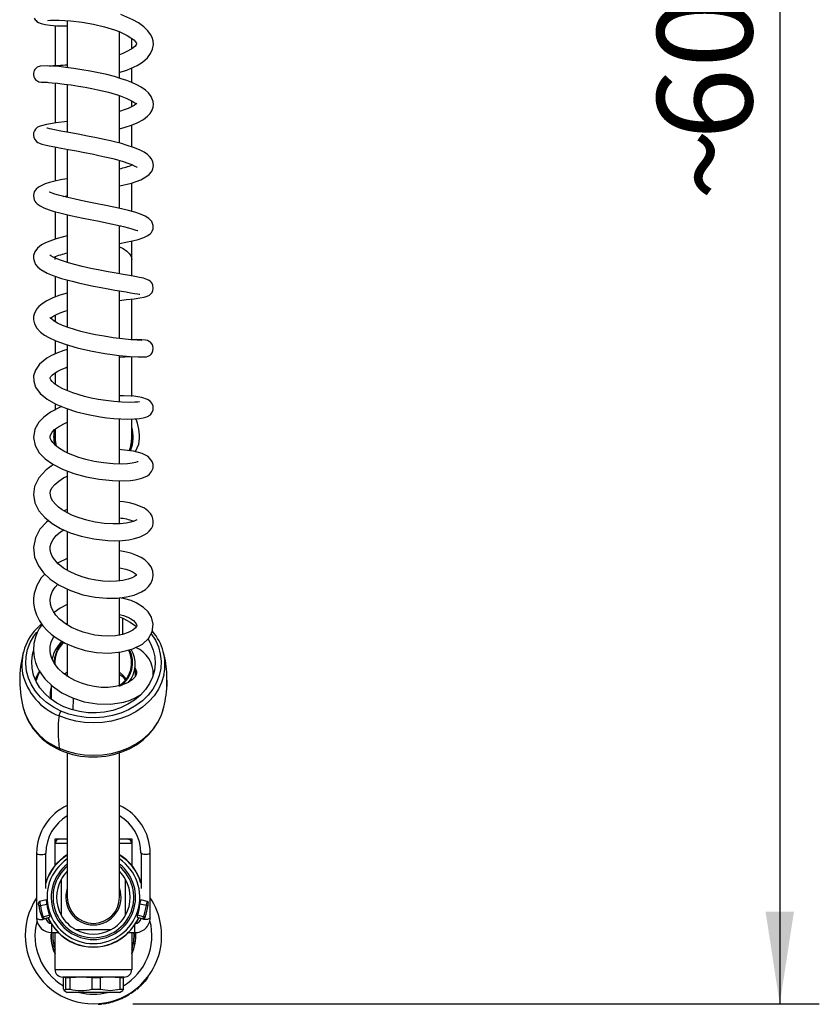
# Model space of a CAD drawing. Units: millimetres. Extents: x 8 to 208, y -23 to 292.
# Drawn here: x 46 to 66, y 55 to 80 of the extents above; entities that cross this region are included whole.
import ezdxf

# ---------------------------------------------------------------- set-up
doc = ezdxf.new("R2010")
doc.units = ezdxf.units.MM
doc.layers.add('SLD-0', color=179, linetype='Continuous')
doc.styles.add('SLDTEXTSTYLE0', font='TXT', dxfattribs={"width": 0.605})
doc.dimstyles.new('SLDDIMSTYLE0', dxfattribs={"dimtxt": 2.311487, "dimasz": 3.081982, "dimexe": 0, "dimexo": 0.0625, "dimgap": 0.577872, "dimtad": 1, "dimdec": 0, "dimlfac": 13, "dimrnd": 1e-09, "dimzin": 12, "dimdsep": 46, "dimtxsty": 'SLDTEXTSTYLE0', "dimsah": 1, "dimcen": 0.09, "dimadec": 0, "dimazin": 3, "dimtfac": 1, "dimtdec": 1, "dimtofl": 0, "dimtmove": 0, "dimatfit": 3, "dimfxl": 0, "dimfrac": 2, "dimtolj": 1, "dimtzin": 12, "dimarcsym": 0})

# ---------------------------------------------------------------- blocks, each defined once
blk = doc.blocks.new('_D_3')
at = {"layer": 'SLD-0', "color": 7}
for p, q in [((50.456, 101.596), (65.93, 101.596)), ((64.939, 101.596), (64.939, 55.463)), ((48.736, 55.463), (65.93, 55.463))]:
    blk.add_line(p, q, dxfattribs=at)
for points in [[(64.939, 101.596), (64.583, 99.284), (65.295, 99.284)], [(64.939, 55.463), (65.295, 57.775), (64.583, 57.775)]]:
    blk.add_solid(points, dxfattribs=at)
at = {"layer": 'SLD-0', "color": 7, "attachment_point": 1, "rotation": 90, "style": 'SLDTEXTSTYLE0'}
for s, insert, char_height in [('600', (61.869, 77.12), 2.3813), ('~', (61.869, 75.599), 2.381)]:
    blk.add_mtext(s, dxfattribs=dict(at, insert=insert, char_height=char_height))

msp = doc.modelspace()

# ---------------------------------------------------------------- linework, layer by layer
at = {"color": 7, "linetype": 'Continuous', "lineweight": 25}
for p, q in [((46.7834, 79.9829), (46.7834, 78.9828)), ((47.0911, 80.1129), (47.0911, 78.9346)), ((48.3988, 78.6695), (48.3988, 79.8301)), ((48.7065, 79.4008), (48.7065, 79.6652)), ((48.7065, 78.5577), (48.7065, 78.923)), ((46.7834, 78.5445), (46.7834, 77.542)), ((47.0911, 78.5126), (47.0911, 77.313)), ((48.3988, 77.0395), (48.3988, 78.2281)), ((48.7065, 77.9512), (48.7065, 78.0944)), ((48.7065, 76.9454), (48.7065, 77.4921)), ((46.7834, 76.9413), (46.7834, 76.0869)), ((47.0911, 76.8859), (47.0911, 75.6783)), ((48.3988, 75.3996), (48.3988, 76.6045)), ((48.7065, 76.4866), (48.7065, 76.5003)), ((48.7065, 75.3254), (48.7065, 76.0423)), ((46.7834, 75.3227), (46.7834, 74.6281)), ((47.0911, 75.2469), (47.0911, 74.045)), ((48.3988, 73.7619), (48.3988, 74.9697)), ((48.7065, 74.1247), (48.7065, 74.5853)), ((46.7834, 74.188), (46.7834, 74.1577)), ((48.7065, 73.7113), (48.7065, 74.1247)), ((46.7834, 73.7061), (46.7834, 73.1818)), ((47.0911, 73.6071), (47.0911, 72.424)), ((48.3988, 72.1394), (48.3988, 73.3353)), ((48.7065, 72.1081), (48.7065, 73.1324)), ((46.7834, 72.7245), (46.7834, 72.5644)), ((46.7834, 72.0902), (46.7834, 71.7502)), ((47.0911, 71.9786), (47.0911, 70.8279)), ((48.3988, 70.5455), (48.3988, 71.7164)), ((48.7065, 70.6882), (48.7065, 71.6882)), ((46.7834, 71.2784), (46.7834, 70.9921)), ((46.7834, 70.5016), (46.7834, 70.3467)), ((47.0911, 70.3765), (47.0911, 69.2712)), ((48.3988, 68.9951), (48.3988, 70.1261)), ((48.7065, 69.6727), (48.7065, 70.1185)), ((48.8205, 70.0905), (48.7946, 70.126)), ((46.7834, 69.8602), (46.7834, 69.6727)), ((48.8025, 69.306), (48.8843, 69.4901)), ((47.0911, 68.8178), (47.0911, 67.7663)), ((48.3988, 67.4941), (48.3988, 68.5732)), ((47.0911, 67.3036), (47.0911, 66.3288)), ((48.3988, 66.058), (48.3988, 67.0691)), ((47.0911, 65.8515), (47.0911, 64.9571)), ((48.3988, 64.6998), (48.3988, 65.6336)), ((48.3988, 65.1631), (48.4862, 65.127)), ((47.0563, 64.9827), (47.0911, 65.0044)), ((48.4833, 64.7246), (48.4862, 65.127)), ((47.0911, 64.4732), (47.0911, 63.668)), ((46.7344, 64.1719), (46.7007, 64.1399)), ((48.3988, 63.4326), (48.3988, 64.2793)), ((48.7964, 63.673), (48.7916, 63.9941)), ((47.0911, 63.7764), (47.0264, 63.7235)), ((47.0641, 63.6963), (47.0911, 63.717)), ((49.2497, 63.7288), (49.2416, 63.7288)), ((46.6902, 63.455), (46.6864, 63.2078)), ((47.2402, 62.8257), (47.2424, 63.124)), ((48.8804, 63.1621), (48.88, 63.1785)), ((45.9976, 62.8419), (46.0007, 62.8304)), ((49.4819, 62.8051), (49.489, 62.83)), ((47.0911, 61.7478), (47.0911, 58.1342)), ((48.3988, 58.1342), (48.3988, 61.7488)), ((46.7834, 59.5957), (46.8988, 59.5957)), ((46.7834, 59.4804), (46.7834, 59.5957)), ((46.8988, 59.5957), (47.0911, 59.5957)), ((48.3988, 59.5957), (48.5911, 59.5957)), ((48.5911, 59.5957), (48.7065, 59.5957)), ((48.7065, 59.5957), (48.7065, 59.4804)), ((46.3219, 59.2444), (46.3219, 57.618)), ((46.5526, 58.3587), (46.5526, 59.2444)), ((46.7834, 58.9329), (46.7834, 59.4804)), ((47.0911, 59.4804), (46.7834, 59.4804)), ((48.7065, 59.4804), (48.3988, 59.4804)), ((48.7065, 59.4804), (48.7065, 58.9329)), ((48.9373, 59.2444), (48.9373, 58.3587)), ((49.168, 57.618), (49.168, 59.2444)), ((46.9373, 58.5811), (46.9373, 57.6873)), ((48.5526, 57.6873), (48.5526, 58.5811)), ((46.5578, 58.0665), (46.3973, 58.0265)), ((49.0926, 58.0265), (48.9321, 58.0665)), ((46.4164, 57.9248), (46.5809, 57.9659)), ((49.0735, 57.9248), (48.909, 57.9659)), ((46.4891, 57.645), (46.639, 57.6823)), ((46.5044, 57.5966), (46.6467, 57.6321)), ((48.8432, 57.6321), (48.9855, 57.5966)), ((49.0008, 57.645), (48.8509, 57.6823)), ((46.7065, 57.2496), (46.7065, 57.45)), ((47.2981, 57.3265), (48.1918, 57.3265)), ((48.7834, 57.2496), (48.7834, 57.45)), ((46.7065, 57.2496), (46.8709, 57.2496)), ((46.7834, 56.3265), (46.7834, 57.2496)), ((48.619, 57.2496), (48.7834, 57.2496)), ((48.7065, 57.2496), (48.7065, 56.3265)), ((46.7834, 56.3265), (48.7065, 56.3265)), ((48.5142, 56.1342), (46.9757, 56.1342)), ((47.0168, 56.1342), (46.9917, 56.1187)), ((46.9917, 55.8273), (46.9917, 56.1187)), ((47.0419, 56.1187), (47.0168, 56.1342)), ((47.1665, 56.1187), (47.0419, 56.1187)), ((47.0419, 56.1187), (47.0419, 55.8273)), ((47.4345, 56.1342), (47.1665, 56.1187)), ((47.1665, 55.8273), (47.1665, 56.1187)), ((47.7025, 56.1187), (47.4345, 56.1342)), ((47.9197, 56.1187), (47.7025, 56.1187)), ((47.7025, 56.1187), (47.7025, 55.8273)), ((47.9197, 55.8273), (47.9197, 56.1187)), ((48.4056, 56.1187), (48.1627, 56.1342)), ((48.4056, 56.1187), (48.4056, 55.8273)), ((48.4982, 56.1187), (48.4056, 56.1187)), ((48.4731, 56.1342), (48.4982, 56.1187)), ((48.4982, 55.8273), (48.4982, 56.1187)), ((49.1037, 56.1095), (49.0914, 56.1191)), ((49.1123, 56.1206), (49.0999, 56.1301)), ((49.1037, 56.1095), (49.1123, 56.1206)), ((49.1209, 56.1319), (49.1084, 56.1413)), ((49.1121, 56.1207), (49.1209, 56.1319)), ((47.0107, 55.796), (47.0911, 55.7496)), ((47.0419, 55.8273), (47.1665, 55.8273)), ((47.7025, 55.8273), (47.9197, 55.8273)), ((48.3988, 55.7496), (48.4792, 55.796)), ((48.4056, 55.8273), (48.4982, 55.8273)), ((48.8082, 55.814), (48.7986, 55.8263)), ((48.8218, 55.8449), (48.8317, 55.8327)), ((48.8978, 55.8891), (48.8873, 55.9008)), ((48.9211, 55.9105), (48.9275, 55.9165)), ((48.9275, 55.9165), (48.9379, 55.9265)), ((48.9519, 55.9399), (48.9496, 55.9376)), ((48.9531, 55.941), (48.9555, 55.9435)), ((48.9687, 55.9566), (48.9716, 55.9595)), ((49.0029, 55.992), (48.9915, 56.0027)), ((48.3988, 55.7496), (47.0911, 55.7496)), ((48.2929, 55.5367), (48.2879, 55.5515)), ((48.3498, 55.5569), (48.3443, 55.5715)), ((48.3822, 55.5694), (48.3764, 55.5839)), ((48.4541, 55.5999), (48.4477, 55.6142)), ((48.5092, 55.6259), (48.5023, 55.6399)), ((48.5792, 55.6625), (48.5716, 55.6762)), ((48.6269, 55.6899), (48.6189, 55.7033)), ((48.6474, 55.7023), (48.6392, 55.7156)), ((48.6742, 55.7191), (48.6658, 55.7322)), ((48.7389, 55.7625), (48.7299, 55.7753)), ((47.8651, 55.4516), (47.864, 55.4672)), ((47.8998, 55.4544), (47.8984, 55.4699)), ((47.9045, 55.4548), (47.903, 55.4704)), ((47.9391, 55.4584), (47.9373, 55.4739)), ((47.939, 55.4587), (47.9651, 55.4615)), ((47.9651, 55.4615), (47.9631, 55.477)), ((47.9892, 55.4648), (47.987, 55.4803)), ((48.0775, 55.4798), (48.0744, 55.4951)), ((48.1781, 55.5027), (48.1742, 55.5178)), ((48.2086, 55.5109), (48.2044, 55.5259))]:
    msp.add_line(p, q, dxfattribs=at)
at = {"color": 7, "linetype": 'Continuous', "lineweight": 25, "flags": 128}
for points in [[(48.3988, 78.8101), (48.4413, 78.8225), (48.5814, 78.8713), (48.6948, 78.9173), (48.8383, 78.9873), (48.9734, 79.0713), (49.1005, 79.1811), (49.1782, 79.2831), (49.2281, 79.3959), (49.2463, 79.5081), (49.2388, 79.6054), (49.2169, 79.6834), (49.1783, 79.7643), (49.1118, 79.8566), (49.0087, 79.957), (48.8764, 80.0525), (48.7341, 80.133), (48.4352, 80.2604)], [(46.2627, 80.1749), (46.2886, 80.1316), (46.3069, 80.1105), (46.3315, 80.0889), (46.3725, 80.0634), (46.4393, 80.036), (46.5346, 80.0115), (46.663, 79.9921), (46.83, 79.9793), (47.0407, 79.9759), (47.0911, 79.9779)], [(46.6032, 80.1188), (46.607, 80.1141), (46.6663, 80.1177), (46.7667, 80.1213), (46.8889, 80.1204), (47.026, 80.1143), (47.1706, 80.1033), (47.4602, 80.0687), (47.747, 80.0181), (48.0201, 79.9535), (48.2726, 79.876), (48.3877, 79.8329), (48.4938, 79.7872), (48.5948, 79.7362), (48.6857, 79.6811), (48.7586, 79.6254), (48.801, 79.5819), (48.8194, 79.5546), (48.8252, 79.5417), (48.8273, 79.5297), (48.8163, 79.5013), (48.7839, 79.4621), (48.7056, 79.4001), (48.5694, 79.3241), (48.4842, 79.2864), (48.3988, 79.2538)], [(48.3988, 77.398), (48.5381, 77.435), (48.6964, 77.4879), (48.8412, 77.5471), (49.0013, 77.6344), (49.101, 77.711), (49.1654, 77.7812), (49.2063, 77.8461), (49.2395, 77.9402), (49.2466, 78.0085), (49.2396, 78.0815), (49.1909, 78.2071), (49.1215, 78.2986), (49.0466, 78.3671), (48.9391, 78.4416), (48.8305, 78.5012), (48.7053, 78.5582), (48.5858, 78.605), (48.442, 78.6543), (48.2726, 78.7052), (48.0792, 78.7558), (47.8752, 78.8022), (47.6663, 78.8438), (47.457, 78.8803), (47.2523, 78.9113), (47.058, 78.9366), (46.8796, 78.9562), (46.7237, 78.9701), (46.5975, 78.9779), (46.4093, 78.9683), (46.3377, 78.9417), (46.3071, 78.9199), (46.2762, 78.8837), (46.2623, 78.8586), (46.2512, 78.8291), (46.2444, 78.7962), (46.2431, 78.7613), (46.2541, 78.7032), (46.2723, 78.6639), (46.3064, 78.6211), (46.3326, 78.5999), (46.3369, 78.5971), (46.339, 78.5957), (46.3412, 78.5944), (46.3509, 78.5892), (46.3793, 78.5793), (46.4371, 78.5705), (46.5532, 78.5642), (46.5955, 78.5638)], [(46.5696, 78.5756), (46.5729, 78.5678), (46.6184, 78.5596), (46.7094, 78.5514), (46.8482, 78.5385), (47.0148, 78.5202), (47.1911, 78.4974), (47.3692, 78.4708), (47.5425, 78.4415), (47.706, 78.4104), (47.8564, 78.3787), (48.1248, 78.3127), (48.3719, 78.2381), (48.5832, 78.1572), (48.7291, 78.0829), (48.8051, 78.0285), (48.8218, 78.0128), (48.8264, 78.0134), (48.8282, 78.0304), (48.8317, 78.041), (48.8295, 78.0379), (48.8104, 78.0177), (48.7631, 77.9825), (48.6953, 77.945), (48.6199, 77.9109), (48.5415, 77.8803), (48.3988, 77.8347)], [(47.0911, 77.5839), (46.8114, 77.5462), (46.5722, 77.5099), (46.4094, 77.4676), (46.3466, 77.4356), (46.2928, 77.3877), (46.267, 77.3482), (46.2482, 77.2963), (46.2432, 77.236), (46.2529, 77.183), (46.2866, 77.1174), (46.3191, 77.0825), (46.3561, 77.0555), (46.3935, 77.0364), (46.4563, 77.0139), (46.5315, 76.9936), (46.6404, 76.9694), (46.7769, 76.9425), (46.9373, 76.9129), (47.1185, 76.8803), (47.3174, 76.8441), (47.5212, 76.8058), (47.7112, 76.7682), (47.8824, 76.7324), (48.0324, 76.699), (48.1604, 76.6686), (48.2688, 76.6411), (48.4937, 76.5768), (48.6058, 76.5394), (48.7087, 76.4994), (48.783, 76.4647), (48.8237, 76.4412), (48.8401, 76.4299), (48.8405, 76.4307)], [(48.3988, 75.9638), (48.411, 75.9664), (48.6961, 76.039), (48.8133, 76.0762), (48.9316, 76.1219), (49.0616, 76.1901), (49.1458, 76.2554), (49.19, 76.307), (49.2129, 76.3446), (49.2341, 76.397), (49.2463, 76.4749), (49.2331, 76.5683), (49.1979, 76.6452), (49.1542, 76.7024), (49.0969, 76.7553), (49.0145, 76.8111), (48.8992, 76.8703), (48.7498, 76.9308), (48.5946, 76.983), (48.4449, 77.0268), (48.3067, 77.0634), (48.1735, 77.0959), (48.012, 77.1327), (47.82, 77.1736), (47.6007, 77.2173), (47.3617, 77.2623), (47.1287, 77.3047), (46.9291, 77.3409), (46.77, 77.3711), (46.6553, 77.3953), (46.5966, 77.41), (46.5798, 77.4146), (46.58, 77.4144)], [(47.0911, 76.1495), (47.0826, 76.148), (46.9237, 76.1172), (46.7757, 76.0852), (46.6443, 76.052), (46.5343, 76.0177), (46.3677, 75.9358), (46.3087, 75.8829), (46.265, 75.8146), (46.2441, 75.7313), (46.2485, 75.6621), (46.2631, 75.615), (46.2778, 75.5853), (46.2987, 75.5543), (46.3373, 75.5141), (46.408, 75.4641), (46.504, 75.4157), (46.6378, 75.3657), (46.7642, 75.3278), (46.9081, 75.2898), (47.1729, 75.2278), (47.4916, 75.16), (47.6671, 75.1241), (47.8456, 75.0878), (48.1919, 75.0159), (48.3521, 74.9809), (48.4986, 74.9469), (48.6274, 74.9142), (48.7331, 74.884), (48.8058, 74.8604), (48.8457, 74.847), (48.8539, 74.8479)], [(48.3988, 74.5261), (48.3998, 74.5263), (48.5537, 74.5544), (48.7231, 74.5886), (48.8631, 74.622), (49.0115, 74.67), (49.1122, 74.72), (49.1709, 74.7651), (49.2012, 74.8008), (49.2206, 74.8335), (49.2407, 74.8895), (49.244, 74.9778), (49.2089, 75.0734), (49.1375, 75.1512), (49.0396, 75.2119), (48.9221, 75.2609), (48.7855, 75.3043), (48.6275, 75.3464), (48.4496, 75.3886), (48.2566, 75.4309), (48.053, 75.4736), (47.8433, 75.5166), (47.6327, 75.5597), (47.4332, 75.6014), (47.2557, 75.6399), (47.1026, 75.6752), (46.9742, 75.707), (46.8692, 75.7354), (46.7826, 75.7613), (46.7101, 75.785), (46.6729, 75.7978), (46.6463, 75.8079), (46.6343, 75.8129), (46.6345, 75.8124)], [(46.9905, 75.7029), (47.0757, 75.7202), (47.0911, 75.7231)], [(48.4385, 74.9608), (48.4141, 74.956), (48.3988, 74.9533)], [(47.0911, 74.7112), (46.835, 74.6453), (46.6307, 74.5768), (46.53, 74.5329), (46.4478, 74.4875), (46.3464, 74.4069), (46.277, 74.3111), (46.2472, 74.2222), (46.2435, 74.155), (46.2498, 74.11), (46.2652, 74.0603), (46.2985, 73.998), (46.3562, 73.9297), (46.4275, 73.8713), (46.5839, 73.7823), (46.7559, 73.7114), (46.9466, 73.6483), (47.2106, 73.5753), (47.3737, 73.5357), (47.5568, 73.495), (47.7513, 73.4548), (47.9396, 73.4185), (48.1175, 73.3858), (48.2817, 73.3569), (48.5618, 73.3088), (48.6757, 73.289), (48.772, 73.2717), (48.8459, 73.2578), (48.892, 73.2498), (48.9036, 73.249), (48.9051, 73.2505)], [(48.3988, 74.4398), (48.4931, 74.3946), (48.5844, 74.3343), (48.6516, 74.2678), (48.6927, 74.1973), (48.7065, 74.1247)], [(48.3988, 73.0934), (48.5709, 73.115), (48.7623, 73.1389), (48.9084, 73.1593), (49.0155, 73.1787), (49.0901, 73.1986), (49.1477, 73.2259), (49.1793, 73.2509), (49.2139, 73.2935), (49.2368, 73.3435), (49.2459, 73.3922), (49.2346, 73.4787), (49.2071, 73.5332), (49.195, 73.5492), (49.181, 73.5645), (49.1434, 73.5944), (49.0858, 73.6233), (49.0004, 73.6507), (48.8979, 73.6742), (48.7803, 73.6967), (48.6477, 73.7201), (48.4933, 73.7467), (48.3156, 73.7776), (48.1172, 73.8131), (47.9027, 73.8537), (47.6779, 73.8993), (47.4602, 73.9477), (47.2729, 73.994), (47.1171, 74.0371), (46.9917, 74.076), (46.8929, 74.1105), (46.7338, 74.1791), (46.6796, 74.2106), (46.6532, 74.2294), (46.6532, 74.2284)], [(46.7834, 74.1247), (46.7869, 74.1611), (46.7967, 74.1959)], [(47.0911, 73.2814), (47.0862, 73.2801), (46.9041, 73.2248), (46.7302, 73.16), (46.5756, 73.0866), (46.4595, 73.0136), (46.3761, 72.9422), (46.3181, 72.8729), (46.258, 72.7482), (46.2463, 72.6902), (46.2453, 72.6091), (46.2693, 72.5084), (46.3277, 72.4034), (46.4229, 72.3026), (46.5237, 72.2276), (46.6293, 72.1654), (46.8041, 72.0832), (47.0402, 71.9961), (47.3348, 71.9105), (47.672, 71.8327), (48.0341, 71.7673), (48.216, 71.7406), (48.3875, 71.7189), (48.6678, 71.6915), (48.867, 71.6798), (48.9601, 71.6778), (49.026, 71.6791), (49.0778, 71.6852), (49.1155, 71.696), (49.1517, 71.7144), (49.1698, 71.7274), (49.1916, 71.7479), (49.2159, 71.7804), (49.2377, 71.8296), (49.2462, 71.8903), (49.2358, 71.9546), (49.2239, 71.9838), (49.2092, 72.0089), (49.1761, 72.0466), (49.1437, 72.07), (49.0997, 72.0886), (49.0481, 72.1002), (48.9572, 72.1096), (48.8305, 72.1134), (48.6861, 72.1114)], [(48.9618, 72.0918), (48.9587, 72.0937), (48.9239, 72.096), (48.8399, 72.1004), (48.6858, 72.1115), (48.4727, 72.1325), (48.2417, 72.162), (48.0117, 72.1977), (47.7959, 72.2375), (47.6026, 72.2789), (47.4329, 72.3206), (47.2694, 72.3664), (47.1135, 72.4167), (46.9709, 72.471), (46.849, 72.5273), (46.7597, 72.5784), (46.7, 72.6221), (46.6674, 72.655), (46.6597, 72.6672), (46.6618, 72.6602), (46.6641, 72.652), (46.6747, 72.6559), (46.7051, 72.6783), (46.7519, 72.7081), (46.8178, 72.7428), (46.909, 72.7827), (47.0285, 72.8262), (47.0911, 72.8453)], [(47.0911, 71.8692), (47.005, 71.842), (46.8307, 71.7751), (46.6973, 71.7124), (46.5799, 71.6446), (46.3987, 71.497), (46.291, 71.3438), (46.2483, 71.2077), (46.2488, 71.0693), (46.2969, 70.9227), (46.4107, 70.7646), (46.5825, 70.6222), (46.8036, 70.4969), (47.0536, 70.3919), (47.3251, 70.3047), (47.6126, 70.2339), (47.9143, 70.1782), (48.0798, 70.1551), (48.2527, 70.1369), (48.4288, 70.1248), (48.603, 70.12), (48.7679, 70.1237), (48.8991, 70.1349), (48.9921, 70.1501), (49.0557, 70.1665), (49.0981, 70.1823), (49.1259, 70.1963), (49.1451, 70.2086), (49.1722, 70.2305), (49.2095, 70.2745), (49.2421, 70.354), (49.2423, 70.4416), (49.2126, 70.517), (49.1632, 70.5743), (49.1029, 70.6144), (48.956, 70.6639), (48.7542, 70.6948), (48.4949, 70.7077), (48.3988, 70.705)], [(48.3988, 71.6773), (48.5306, 71.686), (48.6661, 71.6917)], [(48.9001, 70.5547), (48.8941, 70.5543), (48.862, 70.5492), (48.7866, 70.542), (48.646, 70.5381), (48.461, 70.5436), (48.2602, 70.5591), (48.058, 70.5833), (47.8655, 70.6141), (47.6895, 70.6491), (47.5235, 70.6885), (47.2275, 70.7783), (47.101, 70.8267), (46.9824, 70.8799), (46.871, 70.9397), (46.7742, 71.0053), (46.7092, 71.0645), (46.677, 71.1066), (46.663, 71.1378), (46.6629, 71.1576), (46.6792, 71.1875), (46.7217, 71.2326), (46.7761, 71.2752), (46.8338, 71.3121), (46.9242, 71.3599), (47.0604, 71.4182), (47.0911, 71.4286)], [(46.9537, 70.4339), (46.8918, 70.4104), (46.6665, 70.2913), (46.5045, 70.1729), (46.3811, 70.0439), (46.2803, 69.8658), (46.2436, 69.6611), (46.2842, 69.4562), (46.39, 69.2757), (46.5341, 69.128), (46.7264, 68.9911), (46.9701, 68.8656), (47.2525, 68.7586), (47.5638, 68.673), (47.8919, 68.6125), (48.221, 68.5795), (48.5326, 68.5759), (48.6724, 68.5855), (48.7883, 68.6005), (48.9564, 68.6389), (49.0598, 68.6799), (49.1005, 68.7031), (49.1503, 68.7411), (49.2037, 68.8041), (49.2403, 68.8936), (49.2435, 68.9826), (49.22, 69.0616), (49.1185, 69.1824), (48.9672, 69.2617), (48.7485, 69.3205), (48.4512, 69.3546), (48.3988, 69.3559)], [(48.8627, 69.0516), (48.8636, 69.0529), (48.8447, 69.0457), (48.7954, 69.031), (48.7135, 69.015), (48.5953, 69.0016), (48.4368, 68.9953), (48.2371, 69.001), (48.0006, 69.0236), (47.7631, 69.0622), (47.5535, 69.1103), (47.3766, 69.1625), (47.2337, 69.2138), (47.1194, 69.262), (47.0062, 69.3181), (46.8951, 69.385), (46.7981, 69.4588), (46.7264, 69.5315), (46.6843, 69.5929), (46.6645, 69.6457), (46.6626, 69.6896), (46.677, 69.7386), (46.7091, 69.7905), (46.7736, 69.8571), (46.8738, 69.9303), (47.0034, 70.0024), (47.0911, 70.0407)], [(46.7834, 69.6727), (46.7869, 69.5911), (46.8109, 69.4444)], [(46.7494, 68.9792), (46.559, 68.8468), (46.3752, 68.6454), (46.2725, 68.4352), (46.2437, 68.2343), (46.2798, 68.024), (46.3795, 67.8256), (46.5298, 67.6508), (46.7152, 67.5032), (46.9234, 67.3805), (47.1645, 67.2738), (47.4407, 67.1845), (47.7555, 67.1156), (48.1039, 67.0762), (48.2837, 67.0714), (48.4622, 67.078), (48.6318, 67.0966), (48.773, 67.1241), (48.9171, 67.1687), (49.0203, 67.2166), (49.0937, 67.2646), (49.1452, 67.3105), (49.1964, 67.3759), (49.2301, 67.4475), (49.2445, 67.5138), (49.2455, 67.5699), (49.237, 67.6239), (49.2148, 67.6863), (49.1733, 67.7546), (49.1082, 67.824), (49.0238, 67.8856), (48.796, 67.9842), (48.6533, 68.0203), (48.5014, 68.0459), (48.3988, 68.0526)], [(48.8359, 67.596), (48.8176, 67.5866), (48.7665, 67.563), (48.6835, 67.5365), (48.5667, 67.5131), (48.4152, 67.4974), (48.2301, 67.4936), (48.0152, 67.5065), (47.7906, 67.5383), (47.5785, 67.5852), (47.3866, 67.6431), (47.2193, 67.7082), (47.078, 67.7772), (46.961, 67.8476), (46.8677, 67.9164), (46.7914, 67.9863), (46.7265, 68.0652), (46.6855, 68.1389), (46.6619, 68.2608), (46.6728, 68.321), (46.7077, 68.3952), (46.777, 68.4825), (46.8749, 68.5676), (46.9938, 68.6451), (47.0911, 68.6947)], [(47.0911, 67.857), (47.0078, 67.8246), (47.0034, 67.8222)], [(46.6195, 67.5794), (46.5682, 67.5402), (46.4065, 67.3581), (46.2941, 67.1467), (46.2442, 66.9038), (46.2727, 66.659), (46.3678, 66.4399), (46.4952, 66.2671), (46.659, 66.1121), (46.891, 65.9548), (47.1692, 65.8208), (47.4775, 65.719), (47.7877, 65.6561), (48.082, 65.6291), (48.3477, 65.633), (48.5771, 65.6625), (48.7675, 65.7108), (48.9531, 65.7896), (49.0464, 65.8495), (49.1266, 65.922), (49.1877, 66.0041), (49.2286, 66.0966), (49.2457, 66.1996), (49.2338, 66.3085), (49.1901, 66.4165), (49.1256, 66.5055), (49.0319, 66.5908), (48.9382, 66.6519), (48.8093, 66.7139), (48.681, 66.7588), (48.5315, 66.7958), (48.3988, 66.8175)], [(48.3988, 66.3909), (48.5581, 66.3606), (48.6602, 66.3249), (48.7398, 66.2863), (48.7923, 66.2518), (48.8194, 66.2283), (48.8285, 66.2196), (48.8279, 66.2216), (48.808, 66.1995), (48.7732, 66.1739), (48.713, 66.1421), (48.6182, 66.1072), (48.4839, 66.0754), (48.3249, 66.0555), (48.1549, 66.0504), (47.9811, 66.0593), (47.8058, 66.0813), (47.6317, 66.1164), (47.4633, 66.1639), (47.3031, 66.2231), (47.1461, 66.2971), (46.9972, 66.3869), (46.8662, 66.4912), (46.7691, 66.5976), (46.7107, 66.6891), (46.6772, 66.7707), (46.6619, 66.8533), (46.6657, 66.9316), (46.6867, 67.0089), (46.7332, 67.0997), (46.8138, 67.1999), (46.9219, 67.2941), (47.0011, 67.3461)], [(47.0911, 66.6283), (46.866, 66.5182), (46.8514, 66.5074)], [(46.5276, 66.2365), (46.4378, 66.138), (46.3262, 65.9477), (46.2612, 65.7453), (46.246, 65.6296), (46.2465, 65.5036), (46.2675, 65.3646), (46.3154, 65.2148), (46.393, 65.0624), (46.4798, 64.9391), (46.5846, 64.8231), (46.6831, 64.7337), (46.8083, 64.6389), (47.0404, 64.5028), (47.2802, 64.4008), (47.5353, 64.3247), (47.8236, 64.2733), (48.1343, 64.257), (48.4441, 64.2841), (48.7336, 64.3597), (48.9733, 64.4831), (49.126, 64.623), (49.2189, 64.7873), (49.2447, 64.981), (49.1999, 65.1544), (49.1167, 65.2874), (49.0035, 65.3984), (48.8169, 65.5153), (48.6885, 65.5704), (48.5337, 65.6188), (48.4017, 65.64)], [(48.3988, 65.2223), (48.5007, 65.1955), (48.6048, 65.1557), (48.6815, 65.1163), (48.7466, 65.0719), (48.7949, 65.0252), (48.8199, 64.987), (48.828, 64.9626), (48.8289, 64.9472), (48.8222, 64.9233), (48.7967, 64.8854), (48.7336, 64.8303), (48.6194, 64.7687), (48.4704, 64.7204), (48.3018, 64.6909), (48.1255, 64.6797), (47.9511, 64.6855), (47.7842, 64.7057), (47.4881, 64.7768), (47.3513, 64.8262), (47.1976, 64.8971), (47.037, 64.9944), (46.8979, 65.1071), (46.8035, 65.2092), (46.743, 65.2966), (46.6987, 65.3864), (46.6703, 65.4837), (46.6618, 65.5907), (46.6784, 65.7017), (46.7202, 65.8079), (46.7859, 65.9095), (46.8512, 65.9818)], [(47.0911, 65.4727), (46.9132, 65.3849), (46.758, 65.275)], [(46.4572, 64.9712), (46.3862, 64.8684), (46.3384, 64.7748), (46.2914, 64.6522), (46.2553, 64.498), (46.244, 64.3179), (46.2618, 64.1556), (46.297, 64.0206), (46.3391, 63.9122), (46.3897, 63.8123), (46.5298, 63.6123), (46.7225, 63.4233), (46.9539, 63.2621), (47.2184, 63.1317), (47.5168, 63.0354), (47.8392, 62.9808), (48.1762, 62.975), (48.5103, 63.0278), (48.6683, 63.0781), (48.8041, 63.1387), (48.909, 63.2009)], [(46.447, 64.9857), (46.3936, 64.9409), (46.3834, 64.9301)], [(48.4862, 65.127), (48.6641, 65.0343), (48.8232, 64.9239)], [(46.9315, 62.8032), (46.7441, 62.9003), (46.5738, 63.0166), (46.4236, 63.15), (46.296, 63.2982), (46.1931, 63.4588), (46.1169, 63.629), (46.0684, 63.8059), (46.0487, 63.9864), (46.058, 64.1674), (46.0961, 64.3459), (46.1625, 64.5189), (46.2559, 64.6833), (46.3269, 64.7797)], [(48.7933, 63.8788), (48.8274, 63.7952), (48.8283, 63.756), (48.8167, 63.7093), (48.7841, 63.651), (48.7198, 63.5842), (48.6169, 63.5166), (48.4746, 63.4569), (48.3003, 63.414), (48.1174, 63.3948), (47.9371, 63.3968), (47.7678, 63.4156), (47.6062, 63.4485), (47.4426, 63.4981), (47.2813, 63.5656), (47.127, 63.6509), (46.9862, 63.7525), (46.8658, 63.8676), (46.7705, 63.994), (46.7069, 64.1194), (46.6743, 64.2267), (46.6616, 64.3225), (46.6651, 64.4205), (46.6885, 64.5278), (46.7418, 64.6528), (46.7583, 64.6768)], [(49.1944, 64.7392), (49.2967, 64.5793), (49.373, 64.4091), (49.4214, 64.2322), (49.4412, 64.0517), (49.4319, 63.8707), (49.3938, 63.6922), (49.3274, 63.5192), (49.234, 63.3548), (49.115, 63.2018), (48.9727, 63.0628), (48.8093, 62.9401), (48.6277, 62.8359), (48.4311, 62.752), (48.2226, 62.6897), (48.006, 62.6501), (47.785, 62.634), (47.5632, 62.6416), (47.3446, 62.6727), (47.1328, 62.7269), (46.9315, 62.8032)], [(49.1133, 64.6069), (49.1763, 64.4965), (49.2426, 64.3329), (49.2809, 64.1635), (49.2907, 63.9914), (49.2717, 63.8198), (49.2243, 63.6519), (49.1492, 63.4908), (49.0481, 63.3396), (48.9226, 63.201), (48.7752, 63.0777), (48.6087, 62.9719), (48.426, 62.8856), (48.2306, 62.8205), (48.0262, 62.7776), (47.8166, 62.7579), (47.6056, 62.7617), (47.3973, 62.7889), (47.1953, 62.839), (47.0037, 62.9111)], [(47.0037, 62.9111), (46.8258, 63.0039), (46.6651, 63.1155), (46.5245, 63.244), (46.4066, 63.3869), (46.3136, 63.5416), (46.2473, 63.7052), (46.2089, 63.8746), (46.1992, 64.0467), (46.2182, 64.2183), (46.2418, 64.3148)], [(46.2897, 63.5926), (46.3519, 63.7211), (46.4129, 63.8179)], [(46.405, 63.7905), (46.3629, 63.7169), (46.3126, 63.5703)], [(49.5134, 63.7158), (49.5097, 63.6989), (49.4542, 63.5204), (49.3717, 63.3491), (49.2636, 63.1875), (49.1315, 63.0382), (48.9776, 62.9037), (48.8042, 62.7859), (48.6142, 62.6869), (48.4104, 62.608), (48.1961, 62.5507), (47.9747, 62.5157), (47.7497, 62.5036), (47.5246, 62.5147), (47.303, 62.5487), (47.0884, 62.6052), (46.8841, 62.6831)], [(48.5695, 63.6091), (48.4743, 63.7137), (48.3988, 63.7764)], [(49.5873, 63.575), (49.5883, 63.5252), (49.5885, 63.4748), (49.5882, 63.4537), (49.5877, 63.4371), (49.5876, 63.4362), (49.5875, 63.4347), (49.5873, 63.4303), (49.5862, 63.4221), (49.585, 63.4304), (49.5848, 63.4593), (49.5851, 63.4813), (49.5856, 63.5077)], [(46.6864, 63.2078), (46.6896, 63.1292), (46.6941, 63.093)], [(48.7958, 63.093), (48.7996, 63.1223), (48.8006, 63.1324)], [(46.8875, 61.8717), (47.091, 61.7941), (47.3048, 61.7379), (47.5255, 61.704), (47.7497, 61.6929), (47.9738, 61.7049), (48.1943, 61.7398), (48.4077, 61.7969), (48.6107, 61.8754), (48.8, 61.9741), (48.9727, 62.0914), (49.126, 62.2254), (49.2575, 62.3741), (49.3652, 62.535), (49.4473, 62.7057), (49.4819, 62.8051)], [(46.9147, 61.8245), (47.0238, 61.7797), (47.2209, 61.7173), (47.4252, 61.6751), (47.6341, 61.6535), (47.8447, 61.653), (48.0543, 61.6735), (48.26, 61.715), (48.459, 61.7771), (48.6485, 61.859), (48.8258, 61.9599), (48.9881, 62.0785), (49.133, 62.213), (49.2582, 62.3616), (49.3617, 62.5217), (49.4191, 62.6425)], [(46.8875, 61.8717), (46.9029, 61.8333), (46.9147, 61.8245)], [(46.3219, 59.2443), (46.3307, 59.2293), (46.3557, 59.2164), (46.3931, 59.2079), (46.4373, 59.2049), (46.4814, 59.2079), (46.5188, 59.2164), (46.5439, 59.2293), (46.5526, 59.2444)], [(49.168, 59.2443), (49.1592, 59.2293), (49.1342, 59.2164), (49.0968, 59.2079), (49.0526, 59.2049), (49.0085, 59.2079), (48.9711, 59.2164), (48.946, 59.2293), (48.9373, 59.2444)], [(46.3975, 58.0255), (46.3974, 58.0258), (46.3988, 58.0184), (46.4014, 58.0036), (46.4053, 57.9827), (46.4099, 57.9581), (46.4149, 57.9326), (46.4164, 57.9248)], [(46.3752, 57.932), (46.3746, 57.936), (46.3727, 57.9493), (46.3711, 57.9621), (46.3697, 57.973), (46.3689, 57.9808), (46.3684, 57.9847), (46.3685, 57.9845)], [(46.3752, 57.932), (46.3763, 57.9295), (46.3789, 57.9274), (46.3829, 57.9256), (46.3882, 57.9244), (46.3944, 57.9237), (46.4013, 57.9235), (46.4088, 57.9239), (46.4164, 57.9248)], [(49.1147, 57.932), (49.1136, 57.9295), (49.111, 57.9274), (49.107, 57.9256), (49.1017, 57.9244), (49.0955, 57.9237), (49.0886, 57.9235), (49.0811, 57.9239), (49.0735, 57.9248)], [(46.3219, 57.618), (46.3307, 57.6029), (46.3557, 57.5901), (46.3931, 57.5815), (46.4373, 57.5785), (46.4814, 57.5815), (46.5188, 57.5901), (46.5439, 57.6029), (46.5486, 57.6077)], [(46.4891, 57.645), (46.4822, 57.6427), (46.4754, 57.641), (46.469, 57.6399), (46.4632, 57.6395), (46.4582, 57.6397), (46.4543, 57.6405), (46.4515, 57.642), (46.45, 57.6441)], [(46.4578, 57.624), (46.4583, 57.6227), (46.4595, 57.6197), (46.4595, 57.6197)], [(46.6808, 57.4784), (46.6624, 57.5092), (46.6061, 57.6188)], [(46.639, 57.6823), (46.6455, 57.6612), (46.649, 57.6448), (46.6491, 57.6348), (46.6465, 57.6329)], [(48.8838, 57.6188), (48.8275, 57.5092), (48.8085, 57.4774)], [(48.8509, 57.6823), (48.8444, 57.6612), (48.8409, 57.6448), (48.8408, 57.6348), (48.8434, 57.6329)], [(49.168, 57.618), (49.1592, 57.6029), (49.1342, 57.5901), (49.0968, 57.5815), (49.0526, 57.5785), (49.0085, 57.5815), (48.9711, 57.5901), (48.946, 57.6029), (48.9413, 57.6077)], [(48.9857, 57.5976), (48.9855, 57.5971), (48.9877, 57.6038), (48.9922, 57.6178), (48.9985, 57.6378), (49.0008, 57.645)], [(49.0008, 57.645), (49.0077, 57.6427), (49.0145, 57.641), (49.0209, 57.6399), (49.0267, 57.6395), (49.0317, 57.6397), (49.0356, 57.6405), (49.0384, 57.642), (49.0399, 57.6441)], [(49.0399, 57.6441), (49.0386, 57.6405), (49.0347, 57.6304), (49.0319, 57.6233), (49.0305, 57.6199), (49.0305, 57.6199)], [(48.1627, 56.1342), (47.9845, 56.1257), (47.9197, 56.1187)], [(49.0613, 56.0574), (49.0685, 56.066), (49.0708, 56.0688)], [(46.9917, 55.8273), (47.0095, 55.7969), (47.0279, 55.8007), (47.0419, 55.8273)], [(47.9197, 55.8273), (48.1683, 55.794), (48.4056, 55.8273)], [(48.4982, 55.8273), (48.4804, 55.7969), (48.4784, 55.7974)], [(48.9025, 55.8934), (48.9089, 55.8992), (48.9135, 55.9034)], [(48.9952, 55.9838), (48.9967, 55.9854), (48.9974, 55.9861)], [(48.3786, 55.5682), (48.4044, 55.5784), (48.4541, 55.5999)], [(48.1336, 55.4917), (48.1476, 55.4951), (48.1478, 55.4951)]]:
    msp.add_lwpolyline(points, dxfattribs=at)
at = {"color": 7, "linetype": 'Continuous', "lineweight": 25}
for centre, radius, start, end in [((46.0299, 92.4442), 13.4822, 272.57175, 274.51467), ((47.9491, 78.5113), 2.1618, 282.00725, 290.97855), ((47.5774, 72.1114), 2.223, 102.63613, 111.93828), ((47.7449, 69.6727), 0.9955, 169.08158, 190.75608), ((47.7449, 69.6727), 0.9808, 168.11545, 192.93667), ((47.7449, 69.6727), 0.9808, 339.41315, 11.36488), ((47.7449, 69.6727), 0.9955, 339.6311, 14.99854), ((47.7449, 69.6727), 1.1538, 350.89874, 21.22851), ((47.7449, 69.6727), 0.9615, 339.06851, 0), ((48.3011, 66.3722), 1.2691, 69.18118, 85.58624), ((47.2481, 63.9607), 1.2955, 132.25835, 189.80403), ((48.2785, 63.9678), 1.2603, 348.4683, 41.39782), ((47.4906, 63.9556), 0.7959, 131.72153, 168.70737), ((47.4817, 64.0079), 0.7204, 133.19606, 181.54288), ((47.4861, 64.0088), 0.7059, 132.99934, 182.55462), ((48.6659, 63.575), 2.7672, 165.28557, 195.72665), ((48.0015, 64.0182), 0.7033, 302.68215, 26.58419), ((48.0217, 64.0158), 0.7044, 304.92728, 27.26382), ((48.0649, 63.9823), 0.7257, 320.52448, 30.35477), ((48.5251, 63.739), 0.7177, 357.25347, 66.73005), ((47.2643, 63.6525), 2.3219, 1.49557, 15.62508), ((47.4347, 64.081), 1.5024, 193.11542, 248.49906), ((48.1056, 63.2293), 0.5689, 38.87745, 58.98358), ((45.678, 63.6492), 3.9102, 357.92601, 0.93818), ((47.0506, 63.527), 2.5361, 343.92967, 357.96439), ((47.2455, 63.2203), 0.5859, 161.63814, 190.511), ((47.5175, 63.2863), 1.5813, 196.24047, 247.58916), ((47.4751, 63.3047), 1.5487, 197.83186, 247.7045), ((47.1831, 62.6345), 0.303, 146.15154, 170.7631), ((50.0992, 62.291), 3.239, 173.04666, 187.43785), ((47.6526, 59.2305), 1.3308, 114.95739, 179.40306), ((47.8373, 59.2298), 1.3308, 0.62844, 65.04327), ((47.6361, 59.2356), 1.0835, 120.19967, 179.53745), ((47.8535, 59.2355), 1.0838, 0.4676, 59.79295), ((46.8988, 59.4804), 0.1154, 90, 180), ((48.5911, 59.4804), 0.1154, 0, 90), ((47.7449, 58.1342), 1.25, 121.53887, 162.52463), ((47.7449, 58.1342), 1.2436, 121.72053, 163.48977), ((47.7449, 58.1342), 1.243, 121.73718, 163.58088), ((47.7449, 58.1342), 1.1617, 124.25074, 270), ((47.7449, 58.1342), 1.1617, 270, 55.74926), ((47.7449, 58.1342), 1.25, 17.47537, 58.46113), ((47.7449, 58.1342), 1.2436, 16.51023, 58.27947), ((47.7449, 58.1342), 1.243, 16.41912, 58.26282), ((47.7449, 58.1342), 1.0577, 128.18348, 51.81652), ((47.7449, 58.1342), 1.0126, 130.21742, 49.78258), ((47.7449, 58.1342), 0.9231, 135.09947, 151.04498), ((47.7449, 58.1342), 0.9231, 28.95502, 44.90053), ((47.7449, 58.1342), 0.9231, 151.04498, 208.95502), ((47.7449, 58.1342), 0.9231, 331.04498, 28.95502), ((47.7449, 58.1342), 0.6923, 160.81186, 270), ((47.7449, 58.1342), 0.6923, 270, 19.18814), ((47.7449, 57.1727), 1.7096, 146.34565, 298.70703), ((46.4066, 57.9892), 0.0385, 104.143, 186.2105), ((46.3649, 57.9686), 0.216, 359.27147, 26.60458), ((47.7449, 58.1342), 0.6538, 180, 270), ((47.7449, 58.1342), 0.6538, 270, 0), ((47.7449, 57.1727), 1.7096, 298.70703, 33.65435), ((49.125, 57.9686), 0.216, 153.39542, 180.72853), ((43.8837, 58.9519), 5.2905, 348.80574, 349.9153), ((49.0833, 57.989), 0.0384, 352.68166, 75.87453), ((47.7449, 58.1342), 1.3846, 188.39778, 200.72854), ((47.7481, 58.1214), 1.3462, 188.39778, 200.72854), ((47.7418, 58.1214), 1.3462, 339.27146, 351.60222), ((47.7449, 58.1342), 1.3846, 339.27146, 351.60222), ((47.751, 58.1334), 1.3785, 351.59743, 353.78006), ((47.7449, 57.1727), 1.4654, 165.83857, 239.06833), ((46.6998, 57.6275), 0.378, 181.45269, 271.01784), ((47.7449, 58.1342), 1.3846, 200.72854, 201.77951), ((46.4952, 57.634), 0.0385, 201.7895, 283.77625), ((51.5199, 59.2191), 5.2713, 197.37484, 197.91493), ((46.6992, 57.627), 0.1469, 183.53997, 272.83718), ((47.7449, 58.1342), 1.2436, 204.06355, 335.93645), ((47.7449, 58.1342), 1.243, 204.26442, 335.73558), ((47.7449, 58.1342), 0.9231, 208.95502, 241.04498), ((47.7449, 58.1342), 0.9231, 298.95502, 331.04498), ((47.7449, 57.1727), 1.4654, 300.93167, 14.64072), ((48.7928, 57.6248), 0.3753, 268.57199, 358.95749), ((48.7911, 57.6266), 0.1465, 267.00963, 356.61322), ((48.9947, 57.6342), 0.0385, 256.33879, 339.19756), ((47.7449, 58.1342), 0.9231, 241.04498, 298.95502), ((47.7449, 57.1727), 1.0648, 175.76001, 205.44696), ((47.7449, 57.1727), 1.0577, 175.76674, 204.61998), ((47.7449, 57.1727), 1.0192, 175.67167, 199.37004), ((47.7449, 58.1342), 1.25, 225.04746, 314.95254), ((47.7449, 57.1727), 1.0577, 335.38002, 4.26127), ((47.7449, 57.1727), 1.0648, 334.55304, 4.22228), ((47.7449, 57.1727), 1.0192, 340.62996, 4.32833), ((46.9757, 56.3265), 0.1923, 180, 270), ((48.5142, 56.3265), 0.1923, 270, 0), ((47.7449, 57.1727), 1.7252, 316.81528, 321.9572), ((47.4345, 56.8972), 1.103, 255.93692, 284.06308), ((47.7449, 57.1727), 1.7252, 305.17707, 308.04645), ((47.7449, 57.1727), 1.7252, 309.04336, 314.39516), ((47.7449, 57.1727), 1.7252, 311.92914, 316.81528), ((47.7449, 57.1727), 1.7252, 315.47569, 316.44144), ((48.0094, 56.9331), 1.3685, 316.81462, 318.3358), ((47.7449, 57.1727), 1.4654, 256.19864, 283.80136), ((47.7449, 57.1727), 1.7252, 285.58987, 288.51663), ((47.7449, 57.1727), 1.7252, 288.51663, 290.52192), ((47.7449, 57.1727), 1.7252, 290.52192, 291.67623), ((47.7449, 57.1727), 1.7252, 292.04351, 294.2472), ((47.7449, 57.1727), 1.7252, 294.27179, 298.44469), ((47.7449, 57.1727), 1.7252, 296.29347, 298.91691), ((47.7449, 57.1727), 1.7252, 298.91691, 300.74511), ((47.7449, 57.1727), 1.7252, 300.74512, 301.54034), ((47.7449, 57.1727), 1.7252, 302.58971, 305.17707), ((47.7449, 57.1727), 1.7252, 273.99429, 275.1486), ((47.7449, 57.1727), 1.7252, 275.30601, 276.46032), ((47.7449, 57.1727), 1.7252, 278.13932, 281.11199), ((47.7449, 57.1727), 1.7252, 279.29363, 280.16592), ((47.7449, 57.1727), 1.7252, 281.11199, 284.54049), ((47.7825, 57.0196), 1.5677, 283.05861, 285.77253), ((47.7449, 57.1727), 1.7252, 283.8918, 284.22568)]:
    msp.add_arc(centre, radius, start, end, dxfattribs=at)
for centre, major_axis, start_param, end_param in [((47.7634, 58.0602), (-0.2876, 1.1533), 1.4063853, 1.6504654), ((47.7265, 58.0602), (0.2876, 1.1533), 4.63272, 4.8768)]:
    msp.add_ellipse(centre, major_axis=major_axis, ratio=0.9979385, start_param=start_param, end_param=end_param, dxfattribs=at)

# ---------------------------------------------------------------- dimensions: what is measured, and where the dimension line sits
at = {"layer": 'SLD-0', "color": 7}
dim = msp.add_linear_dim(base=(64.939, 55.463), p1=(49.4655, 101.5957), p2=(47.7449, 55.463), angle=90, text='~<>', dimstyle='SLDDIMSTYLE0', dxfattribs=at)
dim.commit()
dim.dimension.update_dxf_attribs({"geometry": '_D_3', "text_midpoint": (64.939, 78.5294), "dimtype": 160})

doc.saveas('drawing.dxf')
